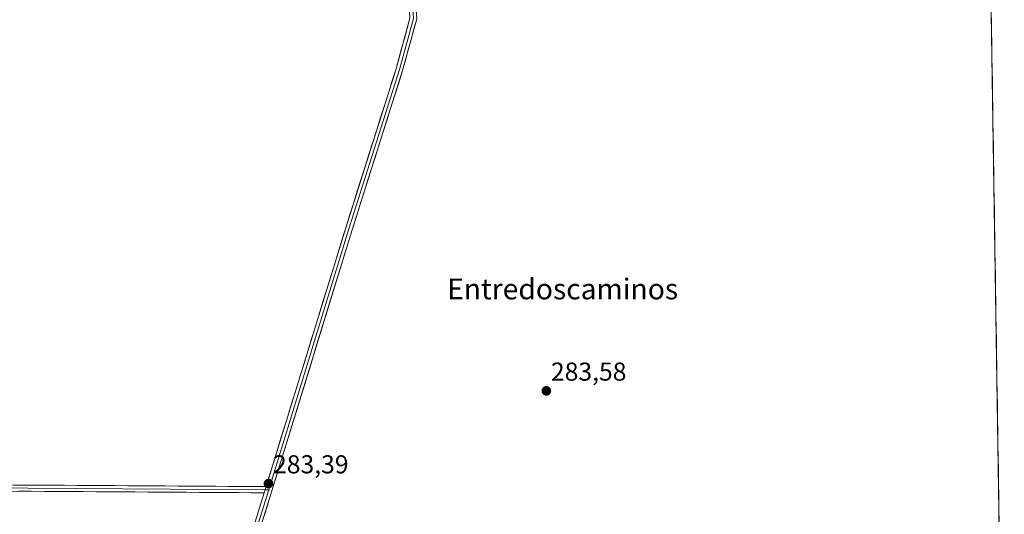
# Model space of a CAD drawing. Units: metres. Extents: x 604869 to 608343, y 4673712 to 4676063.
# Drawn here: x 607937 to 608317, y 4675541 to 4675732 of the extents above; entities that cross this region are included whole.
import ezdxf
from ezdxf.enums import TextEntityAlignment as Align

# ---------------------------------------------------------------- set-up
doc = ezdxf.new("R2010")
doc.units = ezdxf.units.M
doc.header["$MEASUREMENT"] = 0
for name, color, linetype, lineweight in [('Carátula', 7, 'Continuous', 5), ('Cultivos leñosos CxS', 92, 'Continuous', 0), ('Layer 0', 7, 'Continuous', 0), ('Municipio CxS', 142, 'Continuous', 0), ('Punto de cota en terreno', 7, 'Continuous', 0), ('Rótulo de punto de cota en terreno', 19, 'Continuous', 0), ('Texto cartográfico', 19, 'Continuous', 0)]:
    doc.layers.add(name, color=color, linetype=linetype, lineweight=lineweight)
doc.styles.add('Arial', font='txt', dxfattribs={"height": 0.2})

# ---------------------------------------------------------------- blocks, each defined once
blk = doc.blocks.new('5PATER')
at = {"layer": 'Carátula', "linetype": 'Continuous', "lineweight": 5}
h = blk.add_hatch(color=250, dxfattribs=at)
edge = h.paths.add_edge_path()
edge.add_ellipse((0, 0.01), major_axis=(-1.33, -1.34), ratio=0.999422, start_angle=0, end_angle=360)

msp = doc.modelspace()

# ---------------------------------------------------------------- linework, layer by layer
at = {"layer": 'Cultivos leñosos CxS', "color": 92, "linetype": 'Continuous', "lineweight": 0}
for points in [[(607639.5, 4675890.52, 283.4), (607786.87, 4675842.2, 282.68), (607840.96, 4675826.48, 282.73), (607874.23, 4675824.97, 282.79), (607890.35, 4675829.22, 282.69), (607904.63, 4675835.23, 282.87), (607898.72, 4675818.95, 282.91), (607897.08, 4675779.53, 283.17), (608088.47, 4675738.63, 283.68), (608089.26, 4675738.46, 283.64), (608139.36, 4675867.4, 283.65), (608174.67, 4675861.65, 284.1), (608186.17, 4675893.68, 285.53), (608183.99, 4675896.3, 285.7), (608188.07, 4675894.47, 285.64), (608219.25, 4675889.16, 285.87), (608233.62, 4675881.61, 285.91), (608249.15, 4675879.66, 286.21), (608310.01, 4675868.72, 287.26), (608317.08, 4675409.27, 284.55)], [(608310.01, 4675868.72, 287.26), (608317.08, 4675409.27, 284.55)]]:
    msp.add_polyline3d(points, dxfattribs=at)
at = {"layer": 'Layer 0', "linetype": 'Continuous', "lineweight": 0}
for points in [[(608031.4, 4675549.68), (607866.64, 4675550.73), (607691.18, 4675551.36), (607337.95, 4675551.36), (607327.55, 4675554.39), (607314.63, 4675559.94), (607297.36, 4675584.89), (607237, 4675672.96), (607181.01, 4675757), (607141.88, 4675818.65), (607114.3, 4675855.75), (607094.68, 4675877.48), (607077.95, 4675893.58), (607069.22, 4675903.84), (607068.46, 4675909.35)], [(607069.68, 4675909.26), (607070.36, 4675904.35), (607078.82, 4675894.4), (607095.55, 4675878.32), (607115.23, 4675856.52), (607142.87, 4675819.33), (607182.02, 4675757.65), (607238, 4675673.64), (607298.35, 4675585.57), (607315.42, 4675560.91), (607327.96, 4675555.53), (607338.12, 4675552.56), (607691.18, 4675552.56), (607866.65, 4675551.93), (608031.78, 4675550.88)], [(607070.9, 4675909.17), (607071.5, 4675904.86), (607079.7, 4675895.23), (607096.41, 4675879.15), (607116.16, 4675857.28), (607143.86, 4675820.01), (607183.02, 4675758.31), (607238.99, 4675674.31), (607299.34, 4675586.25), (607316.21, 4675561.87), (607328.36, 4675556.66), (607338.29, 4675553.76), (607691.18, 4675553.76), (607866.66, 4675553.13), (608032.15, 4675552.08)], [(608089.15, 4675747.01), (608089.73, 4675742.82), (608090.27, 4675732.76), (608084.81, 4675712.83), (608065.33, 4675651.29), (608034.38, 4675550.49), (608018.24, 4675498.64), (607999.21, 4675429.66), (607991.56, 4675390.61), (607987.07, 4675342.54), (607983.63, 4675292.3), (607980.99, 4675222.41), (607975.71, 4675181.19)], [(608032.15, 4675552.08), (608062.85, 4675652.06), (608082.32, 4675713.56), (608087.65, 4675733.04), (608087.14, 4675742.57), (608086.64, 4675746.16)], [(608087.9, 4675746.58), (608088.43, 4675742.69), (608088.96, 4675732.9), (608083.57, 4675713.19), (608064.09, 4675651.68), (608033.14, 4675550.87)], [(607970.43, 4675171.72), (607969.24, 4675172.25), (607973.03, 4675180.7), (607978.39, 4675222.63), (607981.04, 4675292.44), (607984.48, 4675342.75), (607988.99, 4675390.98), (607996.68, 4675430.25), (608015.75, 4675499.38), (608031.4, 4675549.68)], [(608033.14, 4675550.87), (608017, 4675499.01), (607997.95, 4675429.95), (607990.27, 4675390.8), (607985.78, 4675342.64), (607982.34, 4675292.37), (607979.69, 4675222.52), (607974.29, 4675180.35)], [(608032.15, 4675552.08), (608031.4, 4675549.68)], [(608032.15, 4675552.08), (608031.4, 4675549.68)], [(608031.78, 4675550.88), (608033.14, 4675550.87)]]:
    msp.add_lwpolyline(points, dxfattribs=at)
for points in [[(608028.56, 4675540.53, 283.29), (608029.98, 4675545.11, 283.33), (608031.4, 4675549.68, 283.36), (608032.15, 4675552.08, 283.34), (608033.61, 4675556.84, 283.3), (608035.07, 4675561.6, 283.27), (608036.53, 4675566.36, 283.29), (608038, 4675571.12, 283.29), (608039.46, 4675575.88, 283.28), (608040.92, 4675580.64, 283.28), (608042.38, 4675585.4, 283.28), (608043.84, 4675590.17, 283.28), (608045.31, 4675594.93, 283.29), (608046.77, 4675599.69, 283.32), (608048.23, 4675604.45, 283.29), (608049.69, 4675609.21, 283.28), (608051.15, 4675613.97, 283.29), (608052.62, 4675618.73, 283.31), (608054.08, 4675623.49, 283.3), (608055.54, 4675628.26, 283.3), (608057, 4675633.02, 283.29), (608058.47, 4675637.78, 283.29), (608059.93, 4675642.54, 283.29), (608061.39, 4675647.3, 283.3), (608062.85, 4675652.06, 283.29), (608064.35, 4675656.79, 283.3), (608065.85, 4675661.52, 283.31), (608067.34, 4675666.25, 283.33), (608068.84, 4675670.99, 283.32), (608070.34, 4675675.72, 283.34), (608071.84, 4675680.45, 283.35), (608073.33, 4675685.18, 283.35), (608074.83, 4675689.91, 283.38), (608076.33, 4675694.64, 283.41), (608077.83, 4675699.37, 283.41), (608079.32, 4675704.1, 283.43), (608080.82, 4675708.83, 283.49), (608082.32, 4675713.56, 283.49), (608083.39, 4675717.46, 283.48), (608084.45, 4675721.35, 283.51), (608085.52, 4675725.25, 283.55), (608086.59, 4675729.15, 283.62), (608087.65, 4675733.04, 283.65)], [(608090.27, 4675732.76, 283.56), (608089.18, 4675728.78, 283.53), (608088.09, 4675724.79, 283.51), (608087, 4675720.8, 283.49), (608085.9, 4675716.81, 283.45), (608084.81, 4675712.83, 283.42), (608083.31, 4675708.09, 283.43), (608081.82, 4675703.36, 283.4), (608080.32, 4675698.63, 283.38), (608078.82, 4675693.89, 283.37), (608077.32, 4675689.16, 283.37), (608075.82, 4675684.42, 283.36), (608074.32, 4675679.69, 283.32), (608072.83, 4675674.96, 283.34), (608071.33, 4675670.22, 283.34), (608069.83, 4675665.49, 283.33), (608068.33, 4675660.76, 283.33), (608066.83, 4675656.02, 283.34), (608065.33, 4675651.29, 283.31), (608063.93, 4675646.71, 283.29), (608062.52, 4675642.12, 283.32), (608061.11, 4675637.54, 283.34), (608059.71, 4675632.96, 283.31), (608058.3, 4675628.38, 283.32), (608056.89, 4675623.8, 283.35), (608055.48, 4675619.21, 283.33), (608054.08, 4675614.63, 283.31), (608052.67, 4675610.05, 283.32), (608051.26, 4675605.47, 283.36), (608049.86, 4675600.89, 283.34), (608048.45, 4675596.31, 283.34), (608047.04, 4675591.72, 283.35), (608045.63, 4675587.14, 283.34), (608044.23, 4675582.56, 283.3), (608042.82, 4675577.98, 283.31), (608041.41, 4675573.4, 283.35), (608040.01, 4675568.81, 283.32), (608038.6, 4675564.23, 283.3), (608037.19, 4675559.65, 283.32), (608035.79, 4675555.07, 283.34), (608034.38, 4675550.49, 283.35), (608032.91, 4675545.77, 283.35), (608031.45, 4675541.06, 283.35)], [(607934.8, 4675552.69, 282.56), (607939.67, 4675552.66, 282.59), (607944.53, 4675552.63, 282.61), (607949.4, 4675552.6, 282.62), (607954.27, 4675552.57, 282.62), (607959.14, 4675552.54, 282.62), (607964, 4675552.51, 282.62), (607968.87, 4675552.48, 282.64), (607973.74, 4675552.45, 282.66), (607978.61, 4675552.42, 282.67), (607983.47, 4675552.38, 282.72), (607988.34, 4675552.35, 282.77), (607993.21, 4675552.32, 282.79), (607998.08, 4675552.29, 282.81), (608002.94, 4675552.26, 282.85), (608007.81, 4675552.23, 282.89), (608012.68, 4675552.2, 282.94), (608017.54, 4675552.17, 283), (608022.41, 4675552.14, 283.11), (608027.28, 4675552.11, 283.25), (608032.15, 4675552.08, 283.34), (608031.4, 4675549.68, 283.36), (608026.41, 4675549.71, 283.25), (608021.42, 4675549.74, 283.07), (608016.43, 4675549.78, 282.96), (608011.43, 4675549.81, 282.9), (608006.44, 4675549.84, 282.83), (608001.45, 4675549.87, 282.8), (607996.46, 4675549.9, 282.77), (607991.46, 4675549.93, 282.74), (607986.47, 4675549.97, 282.73), (607981.48, 4675550, 282.7), (607976.48, 4675550.03, 282.67), (607971.49, 4675550.06, 282.65), (607966.5, 4675550.09, 282.63), (607961.51, 4675550.12, 282.62), (607956.51, 4675550.16, 282.6), (607951.52, 4675550.19, 282.6), (607946.53, 4675550.22, 282.62), (607941.54, 4675550.25, 282.58), (607936.54, 4675550.28, 282.57)]]:
    msp.add_polyline3d(points, dxfattribs=at)
at = {"layer": 'Municipio CxS', "color": 142, "linetype": 'Continuous', "lineweight": 0}
msp.add_polyline3d([(608312.09, 4675733.17, 284.41), (608312.17, 4675728.17, 284.45), (608312.25, 4675723.18, 284.45), (608312.32, 4675718.18, 284.44), (608312.4, 4675713.18, 284.44), (608312.48, 4675708.19, 284.46), (608312.55, 4675703.19, 284.45), (608312.63, 4675698.2, 284.45), (608312.71, 4675693.2, 284.46), (608312.79, 4675688.2, 284.44), (608312.86, 4675683.21, 284.44), (608312.94, 4675678.21, 284.44), (608313.02, 4675673.22, 284.41), (608313.09, 4675668.22, 284.41), (608313.17, 4675663.22, 284.41), (608313.25, 4675658.23, 284.47), (608313.32, 4675653.23, 284.4), (608313.4, 4675648.24, 284.37), (608313.48, 4675643.24, 284.34), (608313.55, 4675638.25, 284.33), (608313.63, 4675633.25, 284.34), (608313.71, 4675628.25, 284.34), (608313.78, 4675623.26, 284.36), (608313.86, 4675618.26, 284.39), (608313.94, 4675613.27, 284.43), (608314.01, 4675608.27, 284.46), (608314.09, 4675603.27, 284.47), (608314.17, 4675598.28, 284.5), (608314.25, 4675593.28, 284.52), (608314.32, 4675588.29, 284.55), (608314.4, 4675583.29, 284.57), (608314.48, 4675578.29, 284.59), (608314.55, 4675573.3, 284.61), (608314.63, 4675568.3, 284.62), (608314.71, 4675563.31, 284.6), (608314.78, 4675558.31, 284.58), (608314.86, 4675553.31, 284.58), (608314.94, 4675548.32, 284.56), (608315.01, 4675543.32, 284.54), (608315.09, 4675538.33, 284.52)], dxfattribs=at)

# ---------------------------------------------------------------- block references
at = {"layer": 'Punto de cota en terreno', "linetype": 'Continuous', "lineweight": 0}
for p in [(608140.31, 4675589.06, 283.58), (608033.04, 4675553.24, 283.39)]:
    msp.add_blockref('5PATER', p, dxfattribs=at)

# ---------------------------------------------------------------- texts
at = {"layer": 'Rótulo de punto de cota en terreno', "color": 19, "linetype": 'Continuous', "lineweight": 0, "style": 'Arial'}
for s, p in [('283,58', (608142.07, 4675590.82)), ('283,39', (608034.8, 4675555))]:
    msp.add_text(s, height=7, dxfattribs=at).set_placement(p, align=Align.BOTTOM_LEFT)
at = {"layer": 'Texto cartográfico', "color": 19, "linetype": 'Continuous', "lineweight": 0, "style": 'Arial'}
msp.add_text('Entredoscaminos', height=8, dxfattribs=at).set_placement((608146.59, 4675628.44), align=Align.MIDDLE_CENTER)

doc.saveas('drawing.dxf')
